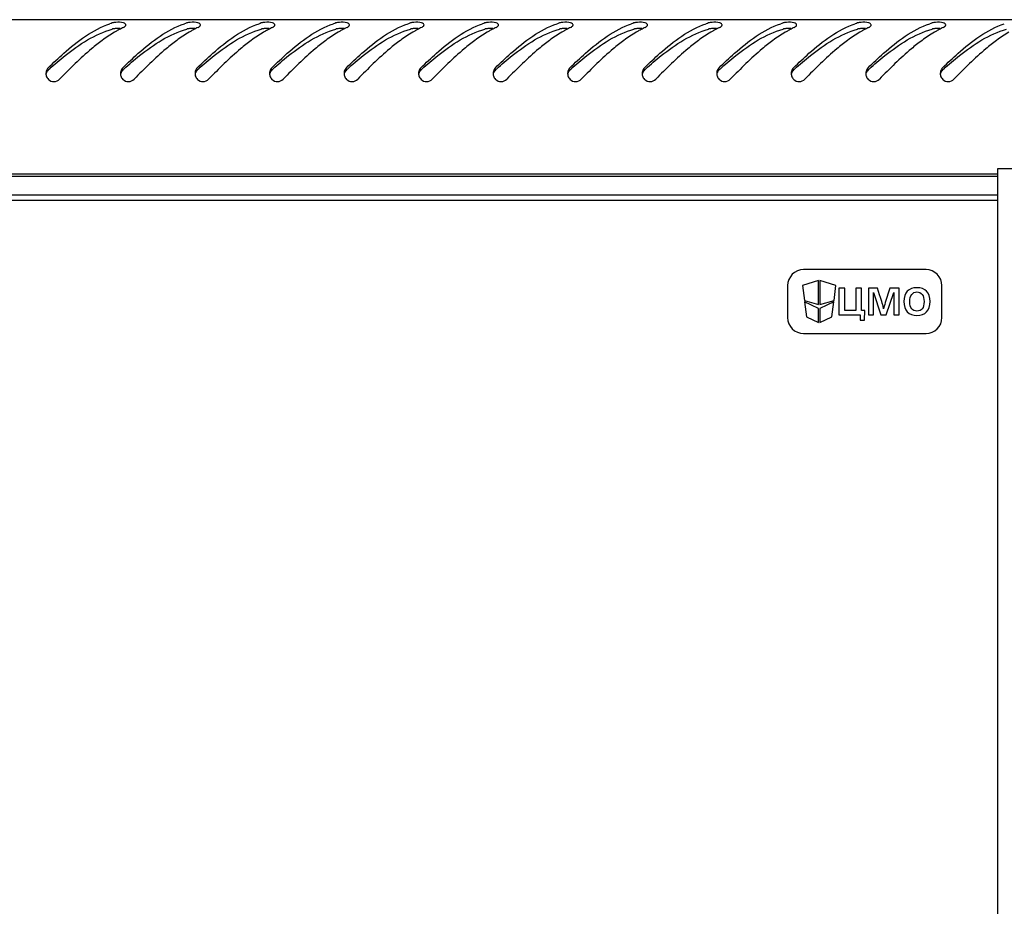
# Model space of a CAD drawing. Units: millimetres. Extents: x 0 to 594, y 0 to 420.
# Drawn here: x 54 to 72, y 227 to 243 of the extents above; entities that cross this region are included whole.
import ezdxf

# ---------------------------------------------------------------- set-up
doc = ezdxf.new("R2010")
doc.units = ezdxf.units.MM
doc.header["$LTSCALE"] = 32.67
doc.layers.get('0').update_dxf_attribs({"linetype": 'CONTINUOUS'})

msp = doc.modelspace()

# ---------------------------------------------------------------- linework, layer by layer
at = {"color": 3, "linetype": 'Continuous'}
for p, q in [((82.53853, 243.28676), (23.71853, 243.28676)), ((72.15853, 240.38676), (34.09853, 240.38676)), ((34.09853, 240.34676), (72.15853, 240.34676))]:
    msp.add_line(p, q, dxfattribs=at)
at = {"color": 7, "linetype": 'Continuous'}
for p, q in [((72.15853, 136.49176), (72.15853, 240.49176)), ((72.15853, 240.49176), (72.65853, 240.49176)), ((72.15853, 239.99176), (34.09853, 239.99176)), ((72.15853, 239.89176), (34.09853, 239.89176)), ((70.80853, 238.59176), (68.50853, 238.59176)), ((68.20853, 238.29176), (68.20853, 237.69176)), ((68.78853, 238.38569), (68.48703, 238.29569)), ((68.48703, 238.29569), (68.52403, 238.01464)), ((68.78853, 237.93569), (68.78853, 238.38569)), ((68.81553, 238.38569), (68.81553, 237.93569)), ((69.11703, 238.29569), (68.81553, 238.38569)), ((69.08003, 238.01464), (69.11703, 238.29569)), ((69.17233, 238.24176), (69.17233, 237.74176)), ((69.28097, 238.24176), (69.17233, 238.24176)), ((69.28097, 237.82672), (69.28097, 238.24176)), ((69.48918, 238.24176), (69.48918, 237.82672)), ((69.59747, 238.24176), (69.48918, 238.24176)), ((69.59747, 237.82672), (69.59747, 238.24176)), ((69.72839, 238.24176), (69.72839, 237.74176)), ((69.89831, 238.24176), (69.72839, 238.24176)), ((70.13055, 238.24176), (70.0442, 237.9747)), ((70.30673, 238.24176), (70.13055, 238.24176)), ((70.30673, 237.74176), (70.30673, 238.24176)), ((71.10853, 237.69176), (71.10853, 238.29176)), ((69.82136, 237.74176), (69.82136, 238.16446)), ((69.82136, 238.16446), (69.9575, 237.74176)), ((70.05952, 237.74176), (70.20193, 238.16307)), ((70.20193, 238.16307), (70.20193, 237.74176)), ((68.52403, 238.01464), (68.78853, 237.93569)), ((68.52759, 237.98764), (68.56459, 237.7066)), ((68.78853, 237.86369), (68.52759, 237.98764)), ((68.78853, 237.60022), (68.78853, 237.86369)), ((68.81553, 237.93569), (69.08003, 238.01464)), ((69.07648, 237.98764), (68.81553, 237.86369)), ((68.81553, 237.86369), (68.81553, 237.60022)), ((69.03948, 237.7066), (69.07648, 237.98764)), ((68.56459, 237.7066), (68.78853, 237.60022)), ((68.81553, 237.60022), (69.03948, 237.7066)), ((69.17233, 237.74176), (69.56892, 237.74176)), ((69.48918, 237.82672), (69.28097, 237.82672)), ((69.56892, 237.74176), (69.57449, 237.64462)), ((69.66154, 237.82672), (69.59747, 237.82672)), ((69.65109, 237.64462), (69.66154, 237.82672)), ((69.72839, 237.74176), (69.82136, 237.74176)), ((69.9575, 237.74176), (70.05952, 237.74176)), ((70.20193, 237.74176), (70.30673, 237.74176)), ((69.57449, 237.64462), (69.65109, 237.64462)), ((68.50853, 237.39176), (70.80853, 237.39176))]:
    msp.add_line(p, q, dxfattribs=at)
at = {"color": 3, "linetype": 'Continuous'}
for centre, radius, start, end in [((55.97145, 241.78844), 1.50484, 107.359218, 109.094198), ((57.37145, 241.78844), 1.50484, 107.359218, 109.094198), ((58.77145, 241.78844), 1.50484, 107.359218, 109.094198), ((60.17145, 241.78844), 1.50484, 107.359218, 109.094198), ((61.57145, 241.78844), 1.50484, 107.359218, 109.094198), ((62.97145, 241.78844), 1.50484, 107.359218, 109.094198), ((64.37145, 241.78844), 1.50484, 107.359218, 109.094198), ((65.77145, 241.78844), 1.50484, 107.359218, 109.094198), ((67.17145, 241.78844), 1.50484, 107.359218, 109.094198), ((68.57145, 241.78844), 1.50484, 107.359218, 109.094198), ((69.97145, 241.78844), 1.50484, 107.359218, 109.094198), ((71.37145, 241.78844), 1.50484, 107.359218, 109.094198), ((56.71433, 241.10159), 2.26338, 119.009108, 120.494982), ((56.61731, 241.27752), 2.06247, 116.598636, 119.022062), ((56.5427, 241.42533), 1.8969, 115.2148, 116.582622), ((58.11433, 241.10159), 2.26338, 119.009108, 120.494982), ((58.01731, 241.27752), 2.06247, 116.598636, 119.022062), ((57.9427, 241.42533), 1.8969, 115.2148, 116.582622), ((59.51433, 241.10159), 2.26338, 119.009108, 120.494982), ((59.41731, 241.27752), 2.06247, 116.598636, 119.022062), ((59.3427, 241.42533), 1.8969, 115.2148, 116.582622), ((60.91433, 241.10159), 2.26338, 119.009108, 120.494982), ((60.81731, 241.27752), 2.06247, 116.598636, 119.022062), ((60.7427, 241.42533), 1.8969, 115.2148, 116.582622), ((62.31433, 241.10159), 2.26338, 119.009108, 120.494982), ((62.21731, 241.27752), 2.06247, 116.598636, 119.022062), ((62.1427, 241.42533), 1.8969, 115.2148, 116.582622), ((63.71433, 241.10159), 2.26338, 119.009108, 120.494982), ((63.61731, 241.27752), 2.06247, 116.598636, 119.022062), ((63.5427, 241.42533), 1.8969, 115.2148, 116.582622), ((65.11433, 241.10159), 2.26338, 119.009108, 120.494982), ((65.01731, 241.27752), 2.06247, 116.598636, 119.022062), ((64.9427, 241.42533), 1.8969, 115.2148, 116.582622), ((66.51433, 241.10159), 2.26338, 119.009108, 120.494982), ((66.41731, 241.27752), 2.06247, 116.598636, 119.022062), ((66.3427, 241.42533), 1.8969, 115.2148, 116.582622), ((67.91433, 241.10159), 2.26338, 119.009108, 120.494982), ((67.81731, 241.27752), 2.06247, 116.598636, 119.022062), ((67.7427, 241.42533), 1.8969, 115.2148, 116.582622), ((69.31433, 241.10159), 2.26338, 119.009108, 120.494982), ((69.21731, 241.27752), 2.06247, 116.598636, 119.022062), ((69.1427, 241.42533), 1.8969, 115.2148, 116.582622), ((70.71433, 241.10159), 2.26338, 119.009108, 120.494982), ((70.61731, 241.27752), 2.06247, 116.598636, 119.022062), ((70.5427, 241.42533), 1.8969, 115.2148, 116.582622), ((72.11433, 241.10159), 2.26338, 119.009108, 120.494982), ((72.01731, 241.27752), 2.06247, 116.598636, 119.022062), ((71.9427, 241.42533), 1.8969, 115.2148, 116.582622), ((54.42814, 242.27687), 0.15153, 165.189816, 180.089674), ((55.82814, 242.27687), 0.15153, 165.189816, 180.089674), ((57.22814, 242.27687), 0.15153, 165.189816, 180.089674), ((58.62814, 242.27687), 0.15153, 165.189816, 180.089674), ((60.02814, 242.27687), 0.15153, 165.189816, 180.089674), ((61.42814, 242.27687), 0.15153, 165.189816, 180.089674), ((62.82814, 242.27687), 0.15153, 165.189816, 180.089674), ((64.22814, 242.27687), 0.15153, 165.189816, 180.089674), ((65.62814, 242.27687), 0.15153, 165.189816, 180.089674), ((67.02814, 242.27687), 0.15153, 165.189816, 180.089674), ((68.42814, 242.27687), 0.15153, 165.189816, 180.089674), ((69.82814, 242.27687), 0.15153, 165.189816, 180.089674), ((71.22814, 242.27687), 0.15153, 165.189816, 180.089674), ((54.43247, 242.27673), 0.15586, 180.036053, 185.845828), ((54.43357, 242.27684), 0.15696, 185.844472, 195.83117), ((55.83247, 242.27673), 0.15586, 180.036053, 185.845828), ((55.83357, 242.27684), 0.15696, 185.844472, 195.83117), ((57.23247, 242.27673), 0.15586, 180.036053, 185.845828), ((57.23357, 242.27684), 0.15696, 185.844472, 195.83117), ((58.63247, 242.27673), 0.15586, 180.036053, 185.845828), ((58.63357, 242.27684), 0.15696, 185.844472, 195.83117), ((60.03247, 242.27673), 0.15586, 180.036053, 185.845828), ((60.03357, 242.27684), 0.15696, 185.844472, 195.83117), ((61.43247, 242.27673), 0.15586, 180.036053, 185.845828), ((61.43357, 242.27684), 0.15696, 185.844472, 195.83117), ((62.83247, 242.27673), 0.15586, 180.036053, 185.845828), ((62.83357, 242.27684), 0.15696, 185.844472, 195.83117), ((64.23247, 242.27673), 0.15586, 180.036053, 185.845828), ((64.23357, 242.27684), 0.15696, 185.844472, 195.83117), ((65.63247, 242.27673), 0.15586, 180.036053, 185.845828), ((65.63357, 242.27684), 0.15696, 185.844472, 195.83117), ((67.03247, 242.27673), 0.15586, 180.036053, 185.845828), ((67.03357, 242.27684), 0.15696, 185.844472, 195.83117), ((68.43247, 242.27673), 0.15586, 180.036053, 185.845828), ((68.43357, 242.27684), 0.15696, 185.844472, 195.83117), ((69.83247, 242.27673), 0.15586, 180.036053, 185.845828), ((69.83357, 242.27684), 0.15696, 185.844472, 195.83117), ((71.23247, 242.27673), 0.15586, 180.036053, 185.845828), ((71.23357, 242.27684), 0.15696, 185.844472, 195.83117)]:
    msp.add_arc(centre, radius, start, end, dxfattribs=at)
at = {"color": 7, "linetype": 'Continuous'}
for centre, radius, start, end in [((55.62847, 242.56202), 0.56, 85.693804, 93.946087), ((57.02847, 242.56202), 0.56, 85.693804, 93.946087), ((58.42847, 242.56202), 0.56, 85.693804, 93.946087), ((59.82847, 242.56202), 0.56, 85.693804, 93.946087), ((61.22847, 242.56202), 0.56, 85.693804, 93.946087), ((62.62847, 242.56202), 0.56, 85.693804, 93.946087), ((64.02847, 242.56202), 0.56, 85.693804, 93.946087), ((65.42847, 242.56202), 0.56, 85.693804, 93.946087), ((66.82847, 242.56202), 0.56, 85.693804, 93.946087), ((68.22847, 242.56202), 0.56, 85.693804, 93.946087), ((69.62847, 242.56202), 0.56, 85.693804, 93.946087), ((71.02847, 242.56202), 0.56, 85.693804, 93.946087), ((60.56794, 235.41008), 9.33182, 131.862908, 132.027719), ((61.96794, 235.41008), 9.33182, 131.862908, 132.027719), ((63.36794, 235.41008), 9.33182, 131.862908, 132.027719), ((64.76794, 235.41008), 9.33182, 131.862908, 132.027719), ((66.16794, 235.41008), 9.33182, 131.862908, 132.027719), ((67.56794, 235.41008), 9.33182, 131.862908, 132.027719), ((68.96794, 235.41008), 9.33182, 131.862908, 132.027719), ((70.36794, 235.41008), 9.33182, 131.862908, 132.027719), ((71.76794, 235.41008), 9.33182, 131.862908, 132.027719), ((73.16794, 235.41008), 9.33182, 131.862908, 132.027719), ((74.56794, 235.41008), 9.33182, 131.862908, 132.027719), ((75.96794, 235.41008), 9.33182, 131.862908, 132.027719), ((77.36794, 235.41008), 9.33182, 131.862908, 132.027719), ((68.50853, 238.29176), 0.3, 90, 180), ((70.80853, 238.29176), 0.3, 0, 90), ((68.50853, 237.69176), 0.3, 180, 270), ((70.80853, 237.69176), 0.3, 270, 360)]:
    msp.add_arc(centre, radius, start, end, dxfattribs=at)
at = {"color": 3, "linetype": 'Continuous'}
for points, knots in [([(55.5884, 243.23615), (55.57644, 243.23521), (55.55424, 243.23261), (55.53234, 243.22783), (55.52246, 243.22474)], [0, 0, 0, 0, 0.53686159, 1, 1, 1, 1]), ([(55.77837, 243.18728), (55.77835, 243.19551), (55.76467, 243.21511), (55.74451, 243.2218), (55.73241, 243.22541)], [0, 0, 0, 0, 0.39472834, 1, 1, 1, 1]), ([(56.9884, 243.23615), (56.97644, 243.23521), (56.95424, 243.23261), (56.93234, 243.22783), (56.92246, 243.22474)], [0, 0, 0, 0, 0.53686159, 1, 1, 1, 1]), ([(57.17837, 243.18728), (57.17835, 243.19551), (57.16467, 243.21511), (57.14451, 243.2218), (57.13241, 243.22541)], [0, 0, 0, 0, 0.39472834, 1, 1, 1, 1]), ([(58.3884, 243.23615), (58.37644, 243.23521), (58.35424, 243.23261), (58.33234, 243.22783), (58.32246, 243.22474)], [0, 0, 0, 0, 0.53686159, 1, 1, 1, 1]), ([(58.57837, 243.18728), (58.57835, 243.19551), (58.56467, 243.21511), (58.54451, 243.2218), (58.53241, 243.22541)], [0, 0, 0, 0, 0.39472834, 1, 1, 1, 1]), ([(59.7884, 243.23615), (59.77644, 243.23521), (59.75424, 243.23261), (59.73234, 243.22783), (59.72246, 243.22474)], [0, 0, 0, 0, 0.53686159, 1, 1, 1, 1]), ([(59.97837, 243.18728), (59.97835, 243.19551), (59.96467, 243.21511), (59.94451, 243.2218), (59.93241, 243.22541)], [0, 0, 0, 0, 0.39472834, 1, 1, 1, 1]), ([(61.1884, 243.23615), (61.17644, 243.23521), (61.15424, 243.23261), (61.13234, 243.22783), (61.12246, 243.22474)], [0, 0, 0, 0, 0.53686159, 1, 1, 1, 1]), ([(61.37837, 243.18728), (61.37835, 243.19551), (61.36467, 243.21511), (61.34451, 243.2218), (61.33241, 243.22541)], [0, 0, 0, 0, 0.39472834, 1, 1, 1, 1]), ([(62.5884, 243.23615), (62.57644, 243.23521), (62.55424, 243.23261), (62.53234, 243.22783), (62.52246, 243.22474)], [0, 0, 0, 0, 0.53686159, 1, 1, 1, 1]), ([(62.77837, 243.18728), (62.77835, 243.19551), (62.76467, 243.21511), (62.74451, 243.2218), (62.73241, 243.22541)], [0, 0, 0, 0, 0.39472834, 1, 1, 1, 1]), ([(63.9884, 243.23615), (63.97644, 243.23521), (63.95424, 243.23261), (63.93234, 243.22783), (63.92246, 243.22474)], [0, 0, 0, 0, 0.53686159, 1, 1, 1, 1]), ([(64.17837, 243.18728), (64.17835, 243.19551), (64.16467, 243.21511), (64.14451, 243.2218), (64.13241, 243.22541)], [0, 0, 0, 0, 0.39472834, 1, 1, 1, 1]), ([(65.3884, 243.23615), (65.37644, 243.23521), (65.35424, 243.23261), (65.33234, 243.22783), (65.32246, 243.22474)], [0, 0, 0, 0, 0.53686159, 1, 1, 1, 1]), ([(65.57837, 243.18728), (65.57835, 243.19551), (65.56467, 243.21511), (65.54451, 243.2218), (65.53241, 243.22541)], [0, 0, 0, 0, 0.39472834, 1, 1, 1, 1]), ([(66.7884, 243.23615), (66.77644, 243.23521), (66.75424, 243.23261), (66.73234, 243.22783), (66.72246, 243.22474)], [0, 0, 0, 0, 0.53686159, 1, 1, 1, 1]), ([(66.97837, 243.18728), (66.97835, 243.19551), (66.96467, 243.21511), (66.94451, 243.2218), (66.93241, 243.22541)], [0, 0, 0, 0, 0.39472834, 1, 1, 1, 1]), ([(68.1884, 243.23615), (68.17644, 243.23521), (68.15424, 243.23261), (68.13234, 243.22783), (68.12246, 243.22474)], [0, 0, 0, 0, 0.53686159, 1, 1, 1, 1]), ([(68.37837, 243.18728), (68.37835, 243.19551), (68.36467, 243.21511), (68.34451, 243.2218), (68.33241, 243.22541)], [0, 0, 0, 0, 0.39472834, 1, 1, 1, 1]), ([(69.5884, 243.23615), (69.57644, 243.23521), (69.55424, 243.23261), (69.53234, 243.22783), (69.52246, 243.22474)], [0, 0, 0, 0, 0.53686159, 1, 1, 1, 1]), ([(69.77837, 243.18728), (69.77835, 243.19551), (69.76467, 243.21511), (69.74451, 243.2218), (69.73241, 243.22541)], [0, 0, 0, 0, 0.39472834, 1, 1, 1, 1]), ([(70.9884, 243.23615), (70.97644, 243.23521), (70.95424, 243.23261), (70.93234, 243.22783), (70.92246, 243.22474)], [0, 0, 0, 0, 0.53686159, 1, 1, 1, 1]), ([(71.17837, 243.18728), (71.17835, 243.19551), (71.16467, 243.21511), (71.14451, 243.2218), (71.13241, 243.22541)], [0, 0, 0, 0, 0.39472834, 1, 1, 1, 1]), ([(54.32038, 242.38277), (54.41467, 242.47591), (54.75867, 242.80209), (55.15428, 243.09806), (55.47918, 243.21049)], [0, 0, 0, 0, 0.27822399, 1, 1, 1, 1]), ([(55.72038, 242.38277), (55.81467, 242.47591), (56.15867, 242.80209), (56.55428, 243.09806), (56.87918, 243.21049)], [0, 0, 0, 0, 0.27822399, 1, 1, 1, 1]), ([(55.73459, 243.14149), (55.74298, 243.14543), (55.75734, 243.15371), (55.76946, 243.16546), (55.77333, 243.17157)], [0, 0, 0, 0, 0.56153535, 1, 1, 1, 1]), ([(55.77333, 243.17157), (55.7749, 243.17404), (55.77741, 243.17907), (55.77837, 243.18465), (55.77837, 243.18728)], [0, 0, 0, 0, 0.52757923, 1, 1, 1, 1]), ([(57.12038, 242.38277), (57.21467, 242.47591), (57.55867, 242.80209), (57.95428, 243.09806), (58.27918, 243.21049)], [0, 0, 0, 0, 0.27822399, 1, 1, 1, 1]), ([(57.13459, 243.14149), (57.14298, 243.14543), (57.15734, 243.15371), (57.16946, 243.16546), (57.17333, 243.17157)], [0, 0, 0, 0, 0.56153535, 1, 1, 1, 1]), ([(57.17333, 243.17157), (57.1749, 243.17404), (57.17741, 243.17907), (57.17837, 243.18465), (57.17837, 243.18728)], [0, 0, 0, 0, 0.52757923, 1, 1, 1, 1]), ([(58.52038, 242.38277), (58.61467, 242.47591), (58.95867, 242.80209), (59.35428, 243.09806), (59.67918, 243.21049)], [0, 0, 0, 0, 0.27822399, 1, 1, 1, 1]), ([(58.53459, 243.14149), (58.54298, 243.14543), (58.55734, 243.15371), (58.56946, 243.16546), (58.57333, 243.17157)], [0, 0, 0, 0, 0.56153535, 1, 1, 1, 1]), ([(58.57333, 243.17157), (58.5749, 243.17404), (58.57741, 243.17907), (58.57837, 243.18465), (58.57837, 243.18728)], [0, 0, 0, 0, 0.52757923, 1, 1, 1, 1]), ([(59.92038, 242.38277), (60.01467, 242.47591), (60.35867, 242.80209), (60.75428, 243.09806), (61.07918, 243.21049)], [0, 0, 0, 0, 0.27822399, 1, 1, 1, 1]), ([(59.93459, 243.14149), (59.94298, 243.14543), (59.95734, 243.15371), (59.96946, 243.16546), (59.97333, 243.17157)], [0, 0, 0, 0, 0.56153535, 1, 1, 1, 1]), ([(59.97333, 243.17157), (59.9749, 243.17404), (59.97741, 243.17907), (59.97837, 243.18465), (59.97837, 243.18728)], [0, 0, 0, 0, 0.52757923, 1, 1, 1, 1]), ([(61.32038, 242.38277), (61.41467, 242.47591), (61.75867, 242.80209), (62.15428, 243.09806), (62.47918, 243.21049)], [0, 0, 0, 0, 0.27822399, 1, 1, 1, 1]), ([(61.33459, 243.14149), (61.34298, 243.14543), (61.35734, 243.15371), (61.36946, 243.16546), (61.37333, 243.17157)], [0, 0, 0, 0, 0.56153535, 1, 1, 1, 1]), ([(61.37333, 243.17157), (61.3749, 243.17404), (61.37741, 243.17907), (61.37837, 243.18465), (61.37837, 243.18728)], [0, 0, 0, 0, 0.52757923, 1, 1, 1, 1]), ([(62.72038, 242.38277), (62.81467, 242.47591), (63.15867, 242.80209), (63.55428, 243.09806), (63.87918, 243.21049)], [0, 0, 0, 0, 0.27822399, 1, 1, 1, 1]), ([(62.73459, 243.14149), (62.74298, 243.14543), (62.75734, 243.15371), (62.76946, 243.16546), (62.77333, 243.17157)], [0, 0, 0, 0, 0.56153535, 1, 1, 1, 1]), ([(62.77333, 243.17157), (62.7749, 243.17404), (62.77741, 243.17907), (62.77837, 243.18465), (62.77837, 243.18728)], [0, 0, 0, 0, 0.52757923, 1, 1, 1, 1]), ([(64.12038, 242.38277), (64.21467, 242.47591), (64.55867, 242.80209), (64.95428, 243.09806), (65.27918, 243.21049)], [0, 0, 0, 0, 0.27822399, 1, 1, 1, 1]), ([(64.13459, 243.14149), (64.14298, 243.14543), (64.15734, 243.15371), (64.16946, 243.16546), (64.17333, 243.17157)], [0, 0, 0, 0, 0.56153535, 1, 1, 1, 1]), ([(64.17333, 243.17157), (64.1749, 243.17404), (64.17741, 243.17907), (64.17837, 243.18465), (64.17837, 243.18728)], [0, 0, 0, 0, 0.52757923, 1, 1, 1, 1]), ([(65.52038, 242.38277), (65.61467, 242.47591), (65.95867, 242.80209), (66.35428, 243.09806), (66.67918, 243.21049)], [0, 0, 0, 0, 0.27822399, 1, 1, 1, 1]), ([(65.53459, 243.14149), (65.54298, 243.14543), (65.55734, 243.15371), (65.56946, 243.16546), (65.57333, 243.17157)], [0, 0, 0, 0, 0.56153535, 1, 1, 1, 1]), ([(65.57333, 243.17157), (65.5749, 243.17404), (65.57741, 243.17907), (65.57837, 243.18465), (65.57837, 243.18728)], [0, 0, 0, 0, 0.52757923, 1, 1, 1, 1]), ([(66.92038, 242.38277), (67.01467, 242.47591), (67.35867, 242.80209), (67.75428, 243.09806), (68.07918, 243.21049)], [0, 0, 0, 0, 0.27822399, 1, 1, 1, 1]), ([(66.93459, 243.14149), (66.94298, 243.14543), (66.95734, 243.15371), (66.96946, 243.16546), (66.97333, 243.17157)], [0, 0, 0, 0, 0.56153535, 1, 1, 1, 1]), ([(66.97333, 243.17157), (66.9749, 243.17404), (66.97741, 243.17907), (66.97837, 243.18465), (66.97837, 243.18728)], [0, 0, 0, 0, 0.52757923, 1, 1, 1, 1]), ([(68.32038, 242.38277), (68.41467, 242.47591), (68.75867, 242.80209), (69.15428, 243.09806), (69.47918, 243.21049)], [0, 0, 0, 0, 0.27822399, 1, 1, 1, 1]), ([(68.33459, 243.14149), (68.34298, 243.14543), (68.35734, 243.15371), (68.36946, 243.16546), (68.37333, 243.17157)], [0, 0, 0, 0, 0.56153535, 1, 1, 1, 1]), ([(68.37333, 243.17157), (68.3749, 243.17404), (68.37741, 243.17907), (68.37837, 243.18465), (68.37837, 243.18728)], [0, 0, 0, 0, 0.52757923, 1, 1, 1, 1]), ([(69.72038, 242.38277), (69.81467, 242.47591), (70.15867, 242.80209), (70.55428, 243.09806), (70.87918, 243.21049)], [0, 0, 0, 0, 0.27822399, 1, 1, 1, 1]), ([(69.73459, 243.14149), (69.74298, 243.14543), (69.75734, 243.15371), (69.76946, 243.16546), (69.77333, 243.17157)], [0, 0, 0, 0, 0.56153535, 1, 1, 1, 1]), ([(69.77333, 243.17157), (69.7749, 243.17404), (69.77741, 243.17907), (69.77837, 243.18465), (69.77837, 243.18728)], [0, 0, 0, 0, 0.52757923, 1, 1, 1, 1]), ([(71.12038, 242.38277), (71.21467, 242.47591), (71.55867, 242.80209), (71.95428, 243.09806), (72.27918, 243.21049)], [0, 0, 0, 0, 0.27822399, 1, 1, 1, 1]), ([(71.13459, 243.14149), (71.14298, 243.14543), (71.15734, 243.15371), (71.16946, 243.16546), (71.17333, 243.17157)], [0, 0, 0, 0, 0.56153535, 1, 1, 1, 1]), ([(71.17333, 243.17157), (71.1749, 243.17404), (71.17741, 243.17907), (71.17837, 243.18465), (71.17837, 243.18728)], [0, 0, 0, 0, 0.52757923, 1, 1, 1, 1]), ([(55.33391, 242.89836), (55.26535, 242.84816), (54.98171, 242.62316), (54.72503, 242.3668), (54.53251, 242.16801)], [0, 0, 0, 0, 0.23493442, 1, 1, 1, 1]), ([(56.73391, 242.89836), (56.66535, 242.84816), (56.38171, 242.62316), (56.12503, 242.3668), (55.93251, 242.16801)], [0, 0, 0, 0, 0.23493442, 1, 1, 1, 1]), ([(58.13391, 242.89836), (58.06535, 242.84816), (57.78171, 242.62316), (57.52503, 242.3668), (57.33251, 242.16801)], [0, 0, 0, 0, 0.23493442, 1, 1, 1, 1]), ([(59.53391, 242.89836), (59.46535, 242.84816), (59.18171, 242.62316), (58.92503, 242.3668), (58.73251, 242.16801)], [0, 0, 0, 0, 0.23493442, 1, 1, 1, 1]), ([(60.93391, 242.89836), (60.86535, 242.84816), (60.58171, 242.62316), (60.32503, 242.3668), (60.13251, 242.16801)], [0, 0, 0, 0, 0.23493442, 1, 1, 1, 1]), ([(62.33391, 242.89836), (62.26535, 242.84816), (61.98171, 242.62316), (61.72503, 242.3668), (61.53251, 242.16801)], [0, 0, 0, 0, 0.23493442, 1, 1, 1, 1]), ([(63.73391, 242.89836), (63.66535, 242.84816), (63.38171, 242.62316), (63.12503, 242.3668), (62.93251, 242.16801)], [0, 0, 0, 0, 0.23493442, 1, 1, 1, 1]), ([(65.13391, 242.89836), (65.06535, 242.84816), (64.78171, 242.62316), (64.52503, 242.3668), (64.33251, 242.16801)], [0, 0, 0, 0, 0.23493442, 1, 1, 1, 1]), ([(66.53391, 242.89836), (66.46535, 242.84816), (66.18171, 242.62316), (65.92503, 242.3668), (65.73251, 242.16801)], [0, 0, 0, 0, 0.23493442, 1, 1, 1, 1]), ([(67.93391, 242.89836), (67.86535, 242.84816), (67.58171, 242.62316), (67.32503, 242.3668), (67.13251, 242.16801)], [0, 0, 0, 0, 0.23493442, 1, 1, 1, 1]), ([(69.33391, 242.89836), (69.26535, 242.84816), (68.98171, 242.62316), (68.72503, 242.3668), (68.53251, 242.16801)], [0, 0, 0, 0, 0.23493442, 1, 1, 1, 1]), ([(70.73391, 242.89836), (70.66535, 242.84816), (70.38171, 242.62316), (70.12503, 242.3668), (69.93251, 242.16801)], [0, 0, 0, 0, 0.23493442, 1, 1, 1, 1]), ([(72.13391, 242.89836), (72.06535, 242.84816), (71.78171, 242.62316), (71.52503, 242.3668), (71.33251, 242.16801)], [0, 0, 0, 0, 0.23493442, 1, 1, 1, 1]), ([(54.32256, 242.1658), (54.34954, 242.13909), (54.42818, 242.10554), (54.5061, 242.14073), (54.53251, 242.16801)], [0, 0, 0, 0, 0.49994798, 1, 1, 1, 1]), ([(55.72256, 242.1658), (55.74954, 242.13909), (55.82818, 242.10554), (55.9061, 242.14073), (55.93251, 242.16801)], [0, 0, 0, 0, 0.49994798, 1, 1, 1, 1]), ([(57.12256, 242.1658), (57.14954, 242.13909), (57.22818, 242.10554), (57.3061, 242.14073), (57.33251, 242.16801)], [0, 0, 0, 0, 0.49994798, 1, 1, 1, 1]), ([(58.52256, 242.1658), (58.54954, 242.13909), (58.62818, 242.10554), (58.7061, 242.14073), (58.73251, 242.16801)], [0, 0, 0, 0, 0.49994798, 1, 1, 1, 1]), ([(59.92256, 242.1658), (59.94954, 242.13909), (60.02818, 242.10554), (60.1061, 242.14073), (60.13251, 242.16801)], [0, 0, 0, 0, 0.49994798, 1, 1, 1, 1]), ([(61.32256, 242.1658), (61.34954, 242.13909), (61.42818, 242.10554), (61.5061, 242.14073), (61.53251, 242.16801)], [0, 0, 0, 0, 0.49994798, 1, 1, 1, 1]), ([(62.72256, 242.1658), (62.74954, 242.13909), (62.82818, 242.10554), (62.9061, 242.14073), (62.93251, 242.16801)], [0, 0, 0, 0, 0.49994798, 1, 1, 1, 1]), ([(64.12256, 242.1658), (64.14954, 242.13909), (64.22818, 242.10554), (64.3061, 242.14073), (64.33251, 242.16801)], [0, 0, 0, 0, 0.49994798, 1, 1, 1, 1]), ([(65.52256, 242.1658), (65.54954, 242.13909), (65.62818, 242.10554), (65.7061, 242.14073), (65.73251, 242.16801)], [0, 0, 0, 0, 0.49994798, 1, 1, 1, 1]), ([(66.92256, 242.1658), (66.94954, 242.13909), (67.02818, 242.10554), (67.1061, 242.14073), (67.13251, 242.16801)], [0, 0, 0, 0, 0.49994798, 1, 1, 1, 1]), ([(68.32256, 242.1658), (68.34954, 242.13909), (68.42818, 242.10554), (68.5061, 242.14073), (68.53251, 242.16801)], [0, 0, 0, 0, 0.49994798, 1, 1, 1, 1]), ([(69.72256, 242.1658), (69.74954, 242.13909), (69.82818, 242.10554), (69.9061, 242.14073), (69.93251, 242.16801)], [0, 0, 0, 0, 0.49994798, 1, 1, 1, 1]), ([(71.12256, 242.1658), (71.14954, 242.13909), (71.22818, 242.10554), (71.3061, 242.14073), (71.33251, 242.16801)], [0, 0, 0, 0, 0.49994798, 1, 1, 1, 1])]:
    msp.add_open_spline(points, degree=3, knots=knots, dxfattribs=at)
for points in [[(55.73241, 243.22541), (55.68629, 243.23918), (55.63639, 243.23993), (55.5884, 243.23615)], [(57.13241, 243.22541), (57.08629, 243.23918), (57.03639, 243.23993), (56.9884, 243.23615)], [(58.53241, 243.22541), (58.48629, 243.23918), (58.43639, 243.23993), (58.3884, 243.23615)], [(59.93241, 243.22541), (59.88629, 243.23918), (59.83639, 243.23993), (59.7884, 243.23615)], [(61.33241, 243.22541), (61.28629, 243.23918), (61.23639, 243.23993), (61.1884, 243.23615)], [(62.73241, 243.22541), (62.68629, 243.23918), (62.63639, 243.23993), (62.5884, 243.23615)], [(64.13241, 243.22541), (64.08629, 243.23918), (64.03639, 243.23993), (63.9884, 243.23615)], [(65.53241, 243.22541), (65.48629, 243.23918), (65.43639, 243.23993), (65.3884, 243.23615)], [(66.93241, 243.22541), (66.88629, 243.23918), (66.83639, 243.23993), (66.7884, 243.23615)], [(68.33241, 243.22541), (68.28629, 243.23918), (68.23639, 243.23993), (68.1884, 243.23615)], [(69.73241, 243.22541), (69.68629, 243.23918), (69.63639, 243.23993), (69.5884, 243.23615)], [(71.13241, 243.22541), (71.08629, 243.23918), (71.03639, 243.23993), (70.9884, 243.23615)], [(55.56575, 243.05188), (55.48587, 243.00486), (55.4087, 242.95311), (55.33391, 242.89836)], [(56.96575, 243.05188), (56.88587, 243.00486), (56.8087, 242.95311), (56.73391, 242.89836)], [(58.36575, 243.05188), (58.28587, 243.00486), (58.2087, 242.95311), (58.13391, 242.89836)], [(59.76575, 243.05188), (59.68587, 243.00486), (59.6087, 242.95311), (59.53391, 242.89836)], [(61.16575, 243.05188), (61.08587, 243.00486), (61.0087, 242.95311), (60.93391, 242.89836)], [(62.56575, 243.05188), (62.48587, 243.00486), (62.4087, 242.95311), (62.33391, 242.89836)], [(63.96575, 243.05188), (63.88587, 243.00486), (63.8087, 242.95311), (63.73391, 242.89836)], [(65.36575, 243.05188), (65.28587, 243.00486), (65.2087, 242.95311), (65.13391, 242.89836)], [(66.76575, 243.05188), (66.68587, 243.00486), (66.6087, 242.95311), (66.53391, 242.89836)], [(68.16575, 243.05188), (68.08587, 243.00486), (68.0087, 242.95311), (67.93391, 242.89836)], [(69.56575, 243.05188), (69.48587, 243.00486), (69.4087, 242.95311), (69.33391, 242.89836)], [(70.96575, 243.05188), (70.88587, 243.00486), (70.8087, 242.95311), (70.73391, 242.89836)], [(72.36575, 243.05188), (72.28587, 243.00486), (72.2087, 242.95311), (72.13391, 242.89836)], [(54.32038, 242.38277), (54.30199, 242.36461), (54.28828, 242.34058), (54.28164, 242.3156)], [(55.72038, 242.38277), (55.70199, 242.36461), (55.68828, 242.34058), (55.68164, 242.3156)], [(57.12038, 242.38277), (57.10199, 242.36461), (57.08828, 242.34058), (57.08164, 242.3156)], [(58.52038, 242.38277), (58.50199, 242.36461), (58.48828, 242.34058), (58.48164, 242.3156)], [(59.92038, 242.38277), (59.90199, 242.36461), (59.88828, 242.34058), (59.88164, 242.3156)], [(61.32038, 242.38277), (61.30199, 242.36461), (61.28828, 242.34058), (61.28164, 242.3156)], [(62.72038, 242.38277), (62.70199, 242.36461), (62.68828, 242.34058), (62.68164, 242.3156)], [(64.12038, 242.38277), (64.10199, 242.36461), (64.08828, 242.34058), (64.08164, 242.3156)], [(65.52038, 242.38277), (65.50199, 242.36461), (65.48828, 242.34058), (65.48164, 242.3156)], [(66.92038, 242.38277), (66.90199, 242.36461), (66.88828, 242.34058), (66.88164, 242.3156)], [(68.32038, 242.38277), (68.30199, 242.36461), (68.28828, 242.34058), (68.28164, 242.3156)], [(69.72038, 242.38277), (69.70199, 242.36461), (69.68828, 242.34058), (69.68164, 242.3156)], [(71.12038, 242.38277), (71.10199, 242.36461), (71.08828, 242.34058), (71.08164, 242.3156)], [(54.28256, 242.23402), (54.28975, 242.20866), (54.30383, 242.18435), (54.32256, 242.1658)], [(55.68256, 242.23402), (55.68975, 242.20866), (55.70383, 242.18435), (55.72256, 242.1658)], [(57.08256, 242.23402), (57.08975, 242.20866), (57.10383, 242.18435), (57.12256, 242.1658)], [(58.48256, 242.23402), (58.48975, 242.20866), (58.50383, 242.18435), (58.52256, 242.1658)], [(59.88256, 242.23402), (59.88975, 242.20866), (59.90383, 242.18435), (59.92256, 242.1658)], [(61.28256, 242.23402), (61.28975, 242.20866), (61.30383, 242.18435), (61.32256, 242.1658)], [(62.68256, 242.23402), (62.68975, 242.20866), (62.70383, 242.18435), (62.72256, 242.1658)], [(64.08256, 242.23402), (64.08975, 242.20866), (64.10383, 242.18435), (64.12256, 242.1658)], [(65.48256, 242.23402), (65.48975, 242.20866), (65.50383, 242.18435), (65.52256, 242.1658)], [(66.88256, 242.23402), (66.88975, 242.20866), (66.90383, 242.18435), (66.92256, 242.1658)], [(68.28256, 242.23402), (68.28975, 242.20866), (68.30383, 242.18435), (68.32256, 242.1658)], [(69.68256, 242.23402), (69.68975, 242.20866), (69.70383, 242.18435), (69.72256, 242.1658)], [(71.08256, 242.23402), (71.08975, 242.20866), (71.10383, 242.18435), (71.12256, 242.1658)]]:
    msp.add_open_spline(points, degree=3, dxfattribs=at)
at = {"color": 7, "linetype": 'Continuous'}
for points, knots in [([(54.34035, 242.3599), (54.43663, 242.44618), (54.79037, 242.74998), (55.19632, 243.01719), (55.52246, 243.11017)], [0, 0, 0, 0, 0.27600518, 1, 1, 1, 1]), ([(55.53767, 243.11389), (55.53505, 243.11334), (55.52996, 243.1122), (55.52491, 243.11087), (55.52246, 243.11017)], [0, 0, 0, 0, 0.51306643, 1, 1, 1, 1]), ([(55.58993, 243.1207), (55.5808, 243.12007), (55.5633, 243.1184), (55.54592, 243.11561), (55.53767, 243.11389)], [0, 0, 0, 0, 0.52057545, 1, 1, 1, 1]), ([(55.74035, 242.3599), (55.83663, 242.44618), (56.19037, 242.74998), (56.59632, 243.01719), (56.92246, 243.11017)], [0, 0, 0, 0, 0.27600518, 1, 1, 1, 1]), ([(56.93767, 243.11389), (56.93505, 243.11334), (56.92996, 243.1122), (56.92491, 243.11087), (56.92246, 243.11017)], [0, 0, 0, 0, 0.51306643, 1, 1, 1, 1]), ([(56.98993, 243.1207), (56.9808, 243.12007), (56.9633, 243.1184), (56.94592, 243.11561), (56.93767, 243.11389)], [0, 0, 0, 0, 0.52057545, 1, 1, 1, 1]), ([(57.14035, 242.3599), (57.23663, 242.44618), (57.59037, 242.74998), (57.99632, 243.01719), (58.32246, 243.11017)], [0, 0, 0, 0, 0.27600518, 1, 1, 1, 1]), ([(58.33767, 243.11389), (58.33505, 243.11334), (58.32996, 243.1122), (58.32491, 243.11087), (58.32246, 243.11017)], [0, 0, 0, 0, 0.51306643, 1, 1, 1, 1]), ([(58.38993, 243.1207), (58.3808, 243.12007), (58.3633, 243.1184), (58.34592, 243.11561), (58.33767, 243.11389)], [0, 0, 0, 0, 0.52057545, 1, 1, 1, 1]), ([(58.54035, 242.3599), (58.63663, 242.44618), (58.99037, 242.74998), (59.39632, 243.01719), (59.72246, 243.11017)], [0, 0, 0, 0, 0.27600518, 1, 1, 1, 1]), ([(59.73767, 243.11389), (59.73505, 243.11334), (59.72996, 243.1122), (59.72491, 243.11087), (59.72246, 243.11017)], [0, 0, 0, 0, 0.51306643, 1, 1, 1, 1]), ([(59.78993, 243.1207), (59.7808, 243.12007), (59.7633, 243.1184), (59.74592, 243.11561), (59.73767, 243.11389)], [0, 0, 0, 0, 0.52057545, 1, 1, 1, 1]), ([(59.94035, 242.3599), (60.03663, 242.44618), (60.39037, 242.74998), (60.79632, 243.01719), (61.12246, 243.11017)], [0, 0, 0, 0, 0.27600518, 1, 1, 1, 1]), ([(61.13767, 243.11389), (61.13505, 243.11334), (61.12996, 243.1122), (61.12491, 243.11087), (61.12246, 243.11017)], [0, 0, 0, 0, 0.51306643, 1, 1, 1, 1]), ([(61.18993, 243.1207), (61.1808, 243.12007), (61.1633, 243.1184), (61.14592, 243.11561), (61.13767, 243.11389)], [0, 0, 0, 0, 0.52057545, 1, 1, 1, 1]), ([(61.34035, 242.3599), (61.43663, 242.44618), (61.79037, 242.74998), (62.19632, 243.01719), (62.52246, 243.11017)], [0, 0, 0, 0, 0.27600518, 1, 1, 1, 1]), ([(62.53767, 243.11389), (62.53505, 243.11334), (62.52996, 243.1122), (62.52491, 243.11087), (62.52246, 243.11017)], [0, 0, 0, 0, 0.51306643, 1, 1, 1, 1]), ([(62.58993, 243.1207), (62.5808, 243.12007), (62.5633, 243.1184), (62.54592, 243.11561), (62.53767, 243.11389)], [0, 0, 0, 0, 0.52057545, 1, 1, 1, 1]), ([(62.74035, 242.3599), (62.83663, 242.44618), (63.19037, 242.74998), (63.59632, 243.01719), (63.92246, 243.11017)], [0, 0, 0, 0, 0.27600518, 1, 1, 1, 1]), ([(63.93767, 243.11389), (63.93505, 243.11334), (63.92996, 243.1122), (63.92491, 243.11087), (63.92246, 243.11017)], [0, 0, 0, 0, 0.51306643, 1, 1, 1, 1]), ([(63.98993, 243.1207), (63.9808, 243.12007), (63.9633, 243.1184), (63.94592, 243.11561), (63.93767, 243.11389)], [0, 0, 0, 0, 0.52057545, 1, 1, 1, 1]), ([(64.14035, 242.3599), (64.23663, 242.44618), (64.59037, 242.74998), (64.99632, 243.01719), (65.32246, 243.11017)], [0, 0, 0, 0, 0.27600518, 1, 1, 1, 1]), ([(65.33767, 243.11389), (65.33505, 243.11334), (65.32996, 243.1122), (65.32491, 243.11087), (65.32246, 243.11017)], [0, 0, 0, 0, 0.51306643, 1, 1, 1, 1]), ([(65.38993, 243.1207), (65.3808, 243.12007), (65.3633, 243.1184), (65.34592, 243.11561), (65.33767, 243.11389)], [0, 0, 0, 0, 0.52057545, 1, 1, 1, 1]), ([(65.54035, 242.3599), (65.63663, 242.44618), (65.99037, 242.74998), (66.39632, 243.01719), (66.72246, 243.11017)], [0, 0, 0, 0, 0.27600518, 1, 1, 1, 1]), ([(66.73767, 243.11389), (66.73505, 243.11334), (66.72996, 243.1122), (66.72491, 243.11087), (66.72246, 243.11017)], [0, 0, 0, 0, 0.51306643, 1, 1, 1, 1]), ([(66.78993, 243.1207), (66.7808, 243.12007), (66.7633, 243.1184), (66.74592, 243.11561), (66.73767, 243.11389)], [0, 0, 0, 0, 0.52057545, 1, 1, 1, 1]), ([(66.94035, 242.3599), (67.03663, 242.44618), (67.39037, 242.74998), (67.79632, 243.01719), (68.12246, 243.11017)], [0, 0, 0, 0, 0.27600518, 1, 1, 1, 1]), ([(68.13767, 243.11389), (68.13505, 243.11334), (68.12996, 243.1122), (68.12491, 243.11087), (68.12246, 243.11017)], [0, 0, 0, 0, 0.51306643, 1, 1, 1, 1]), ([(68.18993, 243.1207), (68.1808, 243.12007), (68.1633, 243.1184), (68.14592, 243.11561), (68.13767, 243.11389)], [0, 0, 0, 0, 0.52057545, 1, 1, 1, 1]), ([(68.34035, 242.3599), (68.43663, 242.44618), (68.79037, 242.74998), (69.19632, 243.01719), (69.52246, 243.11017)], [0, 0, 0, 0, 0.27600518, 1, 1, 1, 1]), ([(69.53767, 243.11389), (69.53505, 243.11334), (69.52996, 243.1122), (69.52491, 243.11087), (69.52246, 243.11017)], [0, 0, 0, 0, 0.51306643, 1, 1, 1, 1]), ([(69.58993, 243.1207), (69.5808, 243.12007), (69.5633, 243.1184), (69.54592, 243.11561), (69.53767, 243.11389)], [0, 0, 0, 0, 0.52057545, 1, 1, 1, 1]), ([(69.74035, 242.3599), (69.83663, 242.44618), (70.19037, 242.74998), (70.59632, 243.01719), (70.92246, 243.11017)], [0, 0, 0, 0, 0.27600518, 1, 1, 1, 1]), ([(70.93767, 243.11389), (70.93505, 243.11334), (70.92996, 243.1122), (70.92491, 243.11087), (70.92246, 243.11017)], [0, 0, 0, 0, 0.51306643, 1, 1, 1, 1]), ([(70.98993, 243.1207), (70.9808, 243.12007), (70.9633, 243.1184), (70.94592, 243.11561), (70.93767, 243.11389)], [0, 0, 0, 0, 0.52057545, 1, 1, 1, 1]), ([(71.14035, 242.3599), (71.23663, 242.44618), (71.59037, 242.74998), (71.99632, 243.01719), (72.32246, 243.11017)], [0, 0, 0, 0, 0.27600518, 1, 1, 1, 1])]:
    msp.add_open_spline(points, degree=3, knots=knots, dxfattribs=at)
for points in [[(54.32038, 242.34196), (54.30135, 242.3248), (54.28669, 242.30113), (54.28046, 242.27628)], [(55.72038, 242.34196), (55.70135, 242.3248), (55.68669, 242.30113), (55.68046, 242.27628)], [(57.12038, 242.34196), (57.10135, 242.3248), (57.08669, 242.30113), (57.08046, 242.27628)], [(58.52038, 242.34196), (58.50135, 242.3248), (58.48669, 242.30113), (58.48046, 242.27628)], [(59.92038, 242.34196), (59.90135, 242.3248), (59.88669, 242.30113), (59.88046, 242.27628)], [(61.32038, 242.34196), (61.30135, 242.3248), (61.28669, 242.30113), (61.28046, 242.27628)], [(62.72038, 242.34196), (62.70135, 242.3248), (62.68669, 242.30113), (62.68046, 242.27628)], [(64.12038, 242.34196), (64.10135, 242.3248), (64.08669, 242.30113), (64.08046, 242.27628)], [(65.52038, 242.34196), (65.50135, 242.3248), (65.48669, 242.30113), (65.48046, 242.27628)], [(66.92038, 242.34196), (66.90135, 242.3248), (66.88669, 242.30113), (66.88046, 242.27628)], [(68.32038, 242.34196), (68.30135, 242.3248), (68.28669, 242.30113), (68.28046, 242.27628)], [(69.72038, 242.34196), (69.70135, 242.3248), (69.68669, 242.30113), (69.68046, 242.27628)], [(71.12038, 242.34196), (71.10135, 242.3248), (71.08669, 242.30113), (71.08046, 242.27628)], [(69.9954, 237.92803), (69.98709, 237.95729), (69.95471, 238.06209), (69.89831, 238.24176)], [(70.63856, 238.25221), (70.55952, 238.25221), (70.49893, 238.22957), (70.45654, 238.18492)], [(70.82048, 238.18449), (70.77783, 238.22957), (70.71725, 238.25221), (70.63856, 238.25221)], [(70.45654, 238.18492), (70.41397, 238.14009), (70.39308, 238.07637), (70.39308, 237.9935)], [(70.5052, 237.98932), (70.5052, 238.04782), (70.51669, 238.09274), (70.5401, 238.12436)], [(70.5401, 238.12436), (70.56335, 238.15576), (70.59608, 238.17177), (70.63786, 238.17177)], [(70.63786, 238.17177), (70.68034, 238.17177), (70.71342, 238.15611), (70.73709, 238.12477)], [(70.73709, 238.12477), (70.76077, 238.09343), (70.77261, 238.04921), (70.77261, 237.99141)], [(70.88473, 237.99281), (70.88473, 238.07567), (70.86314, 238.13939), (70.82048, 238.18449)], [(70.01216, 237.85666), (70.00938, 237.87477), (70.00381, 237.89845), (69.9954, 237.92803)], [(70.0442, 237.9747), (70.02853, 237.92526), (70.01773, 237.88591), (70.01216, 237.85666)], [(70.39308, 237.9935), (70.39308, 237.90994), (70.41432, 237.84517), (70.45671, 237.79948)], [(70.54002, 237.85736), (70.51669, 237.888), (70.5052, 237.93187), (70.5052, 237.98932)], [(70.63856, 237.81175), (70.59608, 237.81175), (70.56335, 237.82672), (70.54002, 237.85736)], [(70.73779, 237.85771), (70.71481, 237.82707), (70.68173, 237.81175), (70.63856, 237.81175)], [(70.77261, 237.99141), (70.77261, 237.93292), (70.76077, 237.88835), (70.73779, 237.85771)], [(70.82031, 237.79921), (70.86314, 237.84482), (70.88473, 237.90924), (70.88473, 237.99281)], [(70.45671, 237.79948), (70.49928, 237.7536), (70.55987, 237.73097), (70.63856, 237.73097)], [(70.63856, 237.73097), (70.7169, 237.73097), (70.77748, 237.7536), (70.82031, 237.79921)]]:
    msp.add_open_spline(points, degree=3, dxfattribs=at)

doc.saveas('drawing.dxf')
